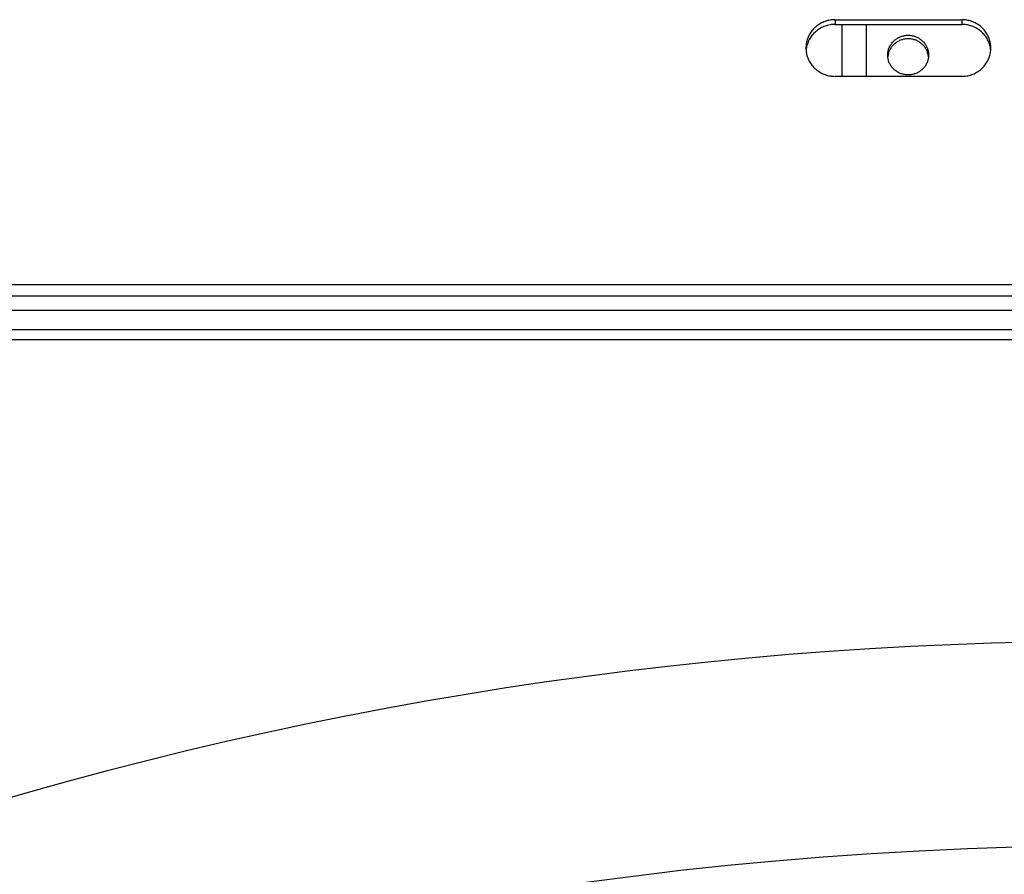
# Model space of a CAD drawing. Units: millimetres. Extents: x -2049 to 9535, y -1748 to 6561.
# Drawn here: x 3472 to 3573, y 1906 to 1994 of the extents above; entities that cross this region are included whole.
import ezdxf

# ---------------------------------------------------------------- set-up
doc = ezdxf.new("R2010")
doc.units = ezdxf.units.MM
for name, color, linetype in [('CSST00013', 7, 'Continuous'), ('SBST00001', 7, 'Continuous'), ('SVSM00001_GRIGLI', 7, 'Continuous'), ('SVSM00001_PIASTR', 7, 'Continuous')]:
    doc.layers.add(name, color=color, linetype=linetype)

msp = doc.modelspace()

# ---------------------------------------------------------------- linework, layer by layer
at = {"layer": 'CSST00013', "color": 7, "linetype": 'Continuous'}
for p, q in [((3555.856, 1994.231), (3555.856, 1993.748)), ((3555.856, 1994.231), (3568.856, 1994.231)), ((3555.856, 1993.748), (3568.856, 1993.748)), ((3568.856, 1994.231), (3568.856, 1993.748)), ((3568.856, 1988.41), (3555.856, 1988.41)), ((2301.856, 1967.029), (4865.856, 1967.029)), ((4865.856, 1965.819), (2301.856, 1965.819))]:
    msp.add_line(p, q, dxfattribs=at)
for points in [[(3555.856, 1994.231), (3555.335, 1994.187), (3554.83, 1994.056), (3554.588, 1993.959), (3554.356, 1993.841), (3554.135, 1993.705), (3553.927, 1993.55), (3553.735, 1993.379), (3553.558, 1993.192), (3553.399, 1992.99), (3553.258, 1992.776), (3553.137, 1992.551), (3553.037, 1992.316), (3552.958, 1992.074), (3552.901, 1991.826), (3552.867, 1991.574), (3552.856, 1991.321), (3552.867, 1991.067), (3552.901, 1990.815), (3552.958, 1990.567), (3553.037, 1990.325), (3553.137, 1990.09), (3553.258, 1989.865), (3553.399, 1989.651), (3553.558, 1989.449), (3553.735, 1989.262), (3553.927, 1989.091), (3554.135, 1988.936), (3554.356, 1988.8), (3554.588, 1988.682), (3554.83, 1988.585), (3555.335, 1988.454), (3555.856, 1988.41)], [(3555.856, 1993.748), (3555.335, 1993.703), (3554.83, 1993.572), (3554.588, 1993.475), (3554.356, 1993.358), (3554.135, 1993.221), (3553.927, 1993.067), (3553.735, 1992.895), (3553.558, 1992.708), (3553.399, 1992.507), (3553.258, 1992.292), (3553.137, 1992.067), (3553.037, 1991.832), (3552.926, 1991.461), (3552.866, 1991.079)], [(3568.856, 1988.41), (3569.376, 1988.454), (3569.882, 1988.585), (3570.123, 1988.682), (3570.356, 1988.8), (3570.576, 1988.936), (3570.784, 1989.091), (3570.977, 1989.262), (3571.154, 1989.449), (3571.313, 1989.651), (3571.454, 1989.865), (3571.575, 1990.09), (3571.675, 1990.325), (3571.754, 1990.567), (3571.81, 1990.815), (3571.844, 1991.067), (3571.856, 1991.321), (3571.844, 1991.574), (3571.81, 1991.826), (3571.754, 1992.074), (3571.675, 1992.316), (3571.575, 1992.551), (3571.454, 1992.776), (3571.313, 1992.99), (3571.154, 1993.192), (3570.977, 1993.379), (3570.784, 1993.55), (3570.576, 1993.705), (3570.356, 1993.841), (3570.123, 1993.959), (3569.882, 1994.056), (3569.376, 1994.187), (3568.856, 1994.231)], [(3571.845, 1991.079), (3571.757, 1991.579), (3571.58, 1992.056), (3571.46, 1992.282), (3571.32, 1992.497), (3571.162, 1992.699), (3570.986, 1992.887), (3570.793, 1993.059), (3570.587, 1993.214), (3570.366, 1993.352), (3570.135, 1993.47), (3569.893, 1993.568), (3569.644, 1993.645), (3569.253, 1993.722), (3568.856, 1993.748)]]:
    msp.add_spline(points, degree=3, dxfattribs=at)
at = {"layer": 'SBST00001', "color": 7, "linetype": 'Continuous'}
for p, q in [((3556.556, 1993.748), (3556.556, 1988.41)), ((3559.056, 1993.748), (3559.056, 1988.41))]:
    msp.add_line(p, q, dxfattribs=at)
for points in [[(3561.288, 1990.241), (3561.328, 1990.067), (3561.383, 1989.898), (3561.453, 1989.733), (3561.537, 1989.576), (3561.636, 1989.426), (3561.747, 1989.285), (3561.871, 1989.154), (3562.006, 1989.034), (3562.152, 1988.926), (3562.306, 1988.83), (3562.469, 1988.748), (3562.638, 1988.68), (3562.813, 1988.627), (3562.991, 1988.588), (3563.173, 1988.565), (3563.356, 1988.557), (3563.539, 1988.565), (3563.721, 1988.588), (3563.899, 1988.627), (3564.074, 1988.68), (3564.243, 1988.748), (3564.406, 1988.83), (3564.56, 1988.926), (3564.706, 1989.034), (3564.841, 1989.154), (3564.965, 1989.285), (3565.076, 1989.426), (3565.175, 1989.576), (3565.259, 1989.733), (3565.329, 1989.898), (3565.384, 1990.067), (3565.424, 1990.241), (3565.448, 1990.417), (3565.456, 1990.595), (3565.448, 1990.772), (3565.424, 1990.949), (3565.384, 1991.122), (3565.329, 1991.292), (3565.259, 1991.456), (3565.175, 1991.614), (3565.076, 1991.764), (3564.965, 1991.905), (3564.841, 1992.036), (3564.706, 1992.156), (3564.56, 1992.264), (3564.406, 1992.359), (3564.243, 1992.442), (3564.074, 1992.509), (3563.899, 1992.563), (3563.721, 1992.601), (3563.539, 1992.625), (3563.356, 1992.632), (3563.173, 1992.625), (3562.991, 1992.601), (3562.813, 1992.563), (3562.638, 1992.509), (3562.469, 1992.442), (3562.306, 1992.359), (3562.152, 1992.264), (3562.006, 1992.156), (3561.871, 1992.036), (3561.747, 1991.905), (3561.636, 1991.764), (3561.537, 1991.614), (3561.453, 1991.456), (3561.383, 1991.292), (3561.328, 1991.122), (3561.288, 1990.949), (3561.264, 1990.772), (3561.256, 1990.595), (3561.264, 1990.417), (3561.288, 1990.241)], [(3565.448, 1990.407), (3565.385, 1990.757), (3565.26, 1991.09), (3565.176, 1991.248), (3565.078, 1991.398), (3564.966, 1991.54), (3564.843, 1991.671), (3564.708, 1991.791), (3564.563, 1991.899), (3564.408, 1991.995), (3564.246, 1992.077), (3564.077, 1992.146), (3563.902, 1992.199), (3563.723, 1992.238), (3563.542, 1992.261), (3563.359, 1992.269), (3563.176, 1992.262), (3562.994, 1992.239), (3562.815, 1992.201), (3562.641, 1992.148), (3562.471, 1992.08), (3562.309, 1991.998), (3562.154, 1991.903), (3562.008, 1991.795), (3561.873, 1991.675), (3561.749, 1991.544), (3561.637, 1991.403), (3561.539, 1991.253), (3561.454, 1991.096), (3561.384, 1990.932), (3561.328, 1990.762), (3561.288, 1990.586), (3561.264, 1990.407)]]:
    msp.add_spline(points, degree=3, dxfattribs=at)
at = {"layer": 'SVSM00001_GRIGLI', "color": 7, "linetype": 'Continuous'}
msp.add_circle((3584.416, 1522.357), 387, dxfattribs=at)
at = {"layer": 'SVSM00001_PIASTR', "color": 7, "linetype": 'Continuous'}
for p, q in [((3968.916, 1964.357), (3199.916, 1964.357)), ((3970.916, 1962.357), (3197.916, 1962.357)), ((3196.916, 1961.357), (3971.916, 1961.357))]:
    msp.add_line(p, q, dxfattribs=at)
msp.add_arc((3584.416, 1522.357), 408, 71.187, 108.81308, dxfattribs=at)

doc.saveas('drawing.dxf')
